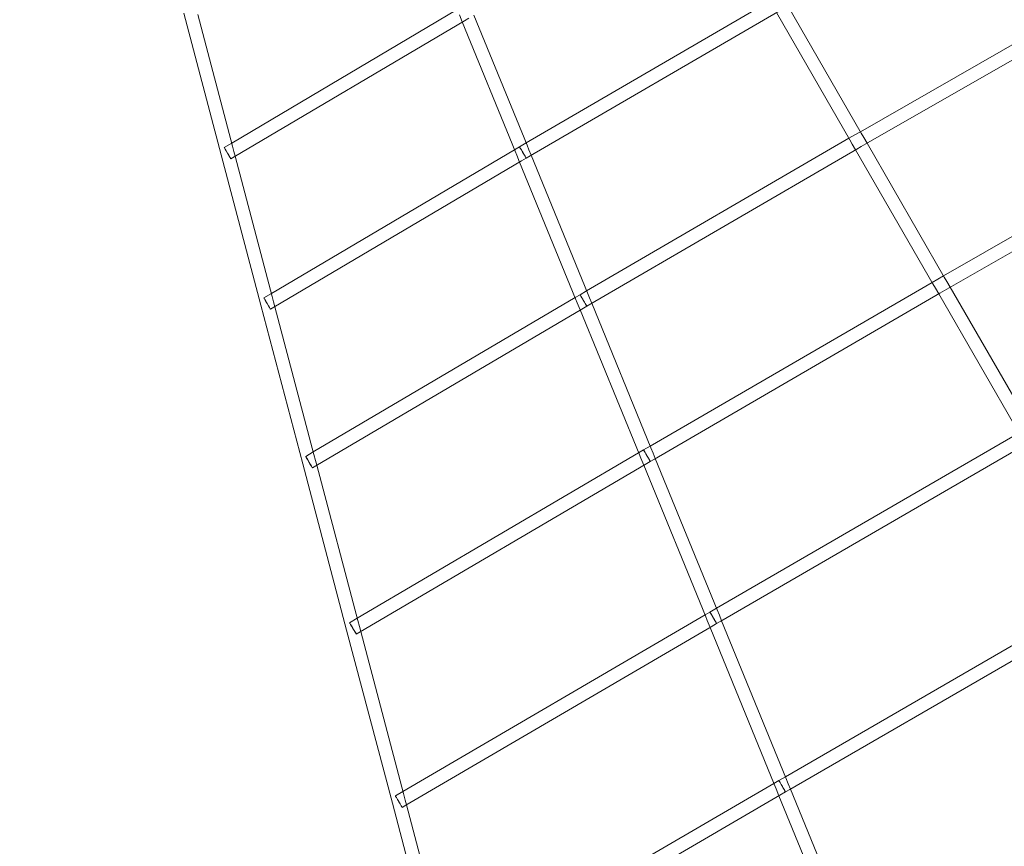
# Model space of a CAD drawing. Extents: x -31044 to -3819, y 15298 to 37467.
# Drawn here: x -17648 to -16458, y 20489 to 21488 of the extents above; entities that cross this region are included whole.
import ezdxf

# ---------------------------------------------------------------- set-up
doc = ezdxf.new("R2010")
doc.units = 0
doc.header["$LTSCALE"] = 350
doc.header["$MEASUREMENT"] = 0
doc.layers.get('0').update_dxf_attribs({"linetype": 'CONTINUOUS'})

# ---------------------------------------------------------------- blocks, each defined once
blk = doc.blocks.new('A$C6361106D')
at = {"color": 0, "linetype": 'Continuous', "lineweight": 0}
for p, q in [((-42384.8, 42007), (-42066.6, 42189.3)), ((-42378.3, 41992.2), (-42055.5, 42177.3)), ((-42788.9, 41993.4), (-42494.4, 42164.8)), ((-43144.7, 41993.3), (-42872.1, 42154.6)), ((-42383.8, 42005.2), (-42472.5, 42158.9)), ((-43157.5, 41979), (-43202.7, 42150.3)), ((-43143.6, 41989.3), (-43185.7, 42148.6)), ((-43141.7, 41976.5), (-42863.4, 42141.1)), ((-42866, 42139.6), (-42869.5, 42148.2)), ((-42863.4, 42141.1), (-42858, 42144.3)), ((-42787.7, 41990.7), (-42852, 42147.8)), ((-42784.1, 41977.6), (-42484.6, 42152)), ((-42397.6, 41997.2), (-42486.4, 42150.9)), ((-42802.1, 41983.5), (-42866, 42139.6)), ((-42284.2, 41832.8), (-41942.5, 42029)), ((-42277.5, 41818.2), (-41931.6, 42016.8)), ((-42715.7, 41814.6), (-42398.6, 41999)), ((-42398.6, 41999), (-42391.7, 42003)), ((-42391.7, 42003), (-42384.8, 42007)), ((-42380.8, 42000.1), (-42383.8, 42005.2)), ((-42376.8, 41993.1), (-42380.8, 42000.1)), ((-43153.8, 41987.9), (-43144.7, 41993.3)), ((-43142, 41983.1), (-43143.6, 41989.3)), ((-42802.8, 41985.2), (-42796.8, 41988.8)), ((-42796.8, 41988.8), (-42788.9, 41993.4)), ((-42785.4, 41984.9), (-42787.7, 41990.7)), ((-42710.7, 41799), (-42389.1, 41986)), ((-42394.7, 41992.1), (-42397.6, 41997.2)), ((-42390.6, 41985.1), (-42394.7, 41992.1)), ((-42389.1, 41986), (-42383.7, 41989.1)), ((-42383.7, 41989.1), (-42378.3, 41992.2)), ((-42283.4, 41831.3), (-42376.8, 41993.1)), ((-43109.5, 41797.2), (-43157.5, 41979)), ((-43145.7, 41974.2), (-43141.7, 41976.5)), ((-43140.5, 41977.3), (-43142, 41983.1)), ((-43095.8, 41808), (-43140.5, 41977.3)), ((-43096.7, 41811.5), (-42802.8, 41985.2)), ((-42800.2, 41978.8), (-42802.1, 41983.5)), ((-42796.7, 41970.3), (-42800.2, 41978.8)), ((-42794.4, 41971.6), (-42788.7, 41975)), ((-42788.7, 41975), (-42784.1, 41977.6)), ((-42782.7, 41978.5), (-42785.4, 41984.9)), ((-42714.7, 41812.2), (-42782.7, 41978.5)), ((-42297.2, 41823.3), (-42390.6, 41985.1)), ((-43093.6, 41794.8), (-42794.4, 41971.6)), ((-42729, 41805), (-42796.7, 41970.3)), ((-42291.2, 41828.8), (-42284.2, 41832.8)), ((-42280.3, 41825.9), (-42283.4, 41831.3)), ((-42638.9, 41626.9), (-42298.1, 41824.8)), ((-42298.1, 41824.8), (-42291.2, 41828.8)), ((-42294.1, 41817.9), (-42297.2, 41823.3)), ((-42276.2, 41819), (-42280.3, 41825.9)), ((-42178.5, 41649.7), (-42276.2, 41819)), ((-43105.8, 41806.2), (-43096.7, 41811.5)), ((-43094, 41801.3), (-43095.8, 41808)), ((-42729.6, 41806.4), (-42723.6, 41810)), ((-42723.6, 41810), (-42715.7, 41814.6)), ((-42712.2, 41806.1), (-42714.7, 41812.2)), ((-42633.7, 41611.4), (-42288.8, 41811.7)), ((-42290.1, 41811), (-42294.1, 41817.9)), ((-42192.3, 41641.7), (-42290.1, 41811)), ((-42288.8, 41811.7), (-42283.2, 41815)), ((-42283.2, 41815), (-42277.5, 41818.2)), ((-43058.9, 41605.6), (-43109.5, 41797.2)), ((-43092.5, 41795.5), (-43094, 41801.3)), ((-43045.3, 41616.8), (-43092.5, 41795.5)), ((-43046.1, 41619.9), (-42729.6, 41806.4)), ((-42727, 41800), (-42729, 41805)), ((-42723.5, 41791.5), (-42727, 41800)), ((-42721.6, 41792.6), (-42715.6, 41796.2)), ((-42715.6, 41796.2), (-42710.7, 41799)), ((-42709.6, 41799.7), (-42712.2, 41806.1)), ((-42638, 41624.9), (-42709.6, 41799.7)), ((-43097.7, 41792.4), (-43093.6, 41794.8)), ((-43042.8, 41603.3), (-42721.6, 41792.6)), ((-42652.3, 41617.5), (-42723.5, 41791.5)), ((-42558.7, 41431), (-42193.1, 41642.9)), ((-42553.4, 41415.6), (-42184, 41629.7)), ((-43055.2, 41614.5), (-43046.1, 41619.9)), ((-43043.4, 41609.7), (-43045.3, 41616.8)), ((-42993.1, 41419), (-42652.8, 41618.8)), ((-42652.8, 41618.8), (-42646.8, 41622.3)), ((-42650.2, 41612.4), (-42652.3, 41617.5)), ((-42646.8, 41622.3), (-42638.9, 41626.9)), ((-42635.4, 41618.4), (-42638, 41624.9)), ((-42632.7, 41612), (-42635.4, 41618.4)), ((-43005.8, 41404.7), (-43058.9, 41605.6)), ((-43041.9, 41603.8), (-43043.4, 41609.7)), ((-42989.6, 41402.5), (-42645.1, 41604.8)), ((-42646.7, 41603.8), (-42650.2, 41612.4)), ((-42645.1, 41604.8), (-42638.7, 41608.5)), ((-42638.7, 41608.5), (-42633.7, 41611.4)), ((-42558, 41429.3), (-42632.7, 41612)), ((-43047.1, 41600.7), (-43042.8, 41603.3)), ((-42992.4, 41416.3), (-43041.9, 41603.8)), ((-42572.2, 41421.8), (-42646.7, 41603.8)), ((-42475.4, 41227.4), (-42083.9, 41453.9)), ((-42469.9, 41212.1), (-42075.1, 41440.6)), ((-42572.6, 41422.9), (-42566.6, 41426.4)), ((-42566.6, 41426.4), (-42558.7, 41431)), ((-42555.2, 41422.5), (-42558, 41429.3)), ((-43002.2, 41413.6), (-42993.1, 41419)), ((-42990.4, 41408.8), (-42992.4, 41416.3)), ((-42937.8, 41209.5), (-42572.6, 41422.9)), ((-42570, 41416.4), (-42572.2, 41421.8)), ((-42566.5, 41407.9), (-42570, 41416.4)), ((-42558.6, 41412.5), (-42553.4, 41415.6)), ((-42552.5, 41416), (-42555.2, 41422.5)), ((-42474.8, 41226), (-42552.5, 41416)), ((-42950.5, 41195.3), (-43005.8, 41404.7)), ((-42994.1, 41399.9), (-42989.6, 41402.5)), ((-42988.8, 41402.9), (-42990.4, 41408.8)), ((-42937.2, 41207.3), (-42988.8, 41402.9)), ((-42934.1, 41193.1), (-42565.2, 41408.7)), ((-42489, 41218.5), (-42566.5, 41407.9)), ((-42565.2, 41408.7), (-42558.6, 41412.5)), ((-42483.3, 41222.8), (-42475.4, 41227.4)), ((-42471.9, 41219), (-42474.8, 41226)), ((-42880.4, 40992.1), (-42489.3, 41219.3)), ((-42489.3, 41219.3), (-42483.3, 41222.8)), ((-42486.7, 41212.9), (-42489, 41218.5)), ((-42483.2, 41204.4), (-42486.7, 41212.9)), ((-42475.3, 41209), (-42469.9, 41212.1)), ((-42469.2, 41212.5), (-42471.9, 41219)), ((-42385.9, 41008.8), (-42469.2, 41212.5)), ((-42946.8, 41204.2), (-42937.8, 41209.5)), ((-42935.1, 41199.3), (-42937.2, 41207.3)), ((-42876.6, 40975.8), (-42482.1, 41205)), ((-42400.5, 41002.4), (-42483.2, 41204.4)), ((-42482.1, 41205), (-42475.3, 41209)), ((-42893.2, 40977.9), (-42950.5, 41195.3)), ((-42938.8, 41190.4), (-42934.1, 41193.1)), ((-42933.5, 41193.5), (-42935.1, 41199.3)), ((-42879.9, 40990.3), (-42933.5, 41193.5))]:
    blk.add_line(p, q, dxfattribs=at)
for centre, radius, start, end in [((-47016.5, 45423), 8937.6, 110.17977, 304.76201), ((-44326.4, 44400.1), 6053.3, 75.06668, 264.3727), ((-43552.8, 43842.4), 4950, 254.4661, 0), ((-47018.5, 45423.7), 8936.2, 207.46213, 303.25115)]:
    blk.add_arc(centre, radius, start, end, dxfattribs=at)
for centre, major_axis, ratio in [((-43149.7, 41981.1), (-4.07, 6.89), 0.009285), ((-43101.8, 41799.3), (-4.07, 6.89), 0.008971), ((-43051.2, 41607.6), (-4.06, 6.89), 0.007995), ((-42998.1, 41406.7), (-4.05, 6.9), 0.006502), ((-42942.8, 41197.3), (-4.04, 6.91), 0.004611)]:
    blk.add_ellipse(centre, major_axis=major_axis, ratio=ratio, dxfattribs=at)
for centre, major_axis, ratio, start_param, end_param in [((-42792.8, 41981.9), (-4.05, 6.9), 0.006044, 5.437146, 8.578738), ((-42792.8, 41981.9), (-4.05, 6.9), 0.006044, 2.295553, 5.437146), ((-42719.6, 41803.1), (-4.04, 6.9), 0.005387, 5.437049, 8.578641), ((-42719.6, 41803.1), (-4.04, 6.9), 0.005387, 2.295456, 5.437049), ((-42642.8, 41615.4), (-4.03, 6.91), 0.004381, 5.437081, 8.578674), ((-42642.8, 41615.4), (-4.03, 6.91), 0.004381, 2.295488, 5.437081), ((-42562.6, 41419.5), (-4.02, 6.91), 0.003107, 5.437242, 8.578835), ((-42562.6, 41419.5), (-4.02, 6.91), 0.003107, 2.295649, 5.437242), ((-42479.3, 41215.9), (-4.01, 6.92), 0.001629, 5.437532, 8.579125), ((-42479.3, 41215.9), (-4.01, 6.92), 0.001629, 2.295939, 5.437532)]:
    blk.add_ellipse(centre, major_axis=major_axis, ratio=ratio, start_param=start_param, end_param=end_param, dxfattribs=at)

msp = doc.modelspace()

# ---------------------------------------------------------------- block references
msp.add_blockref('A$C6361106D', (25753.2, -20654.6, 1987.9))

doc.saveas('drawing.dxf')
